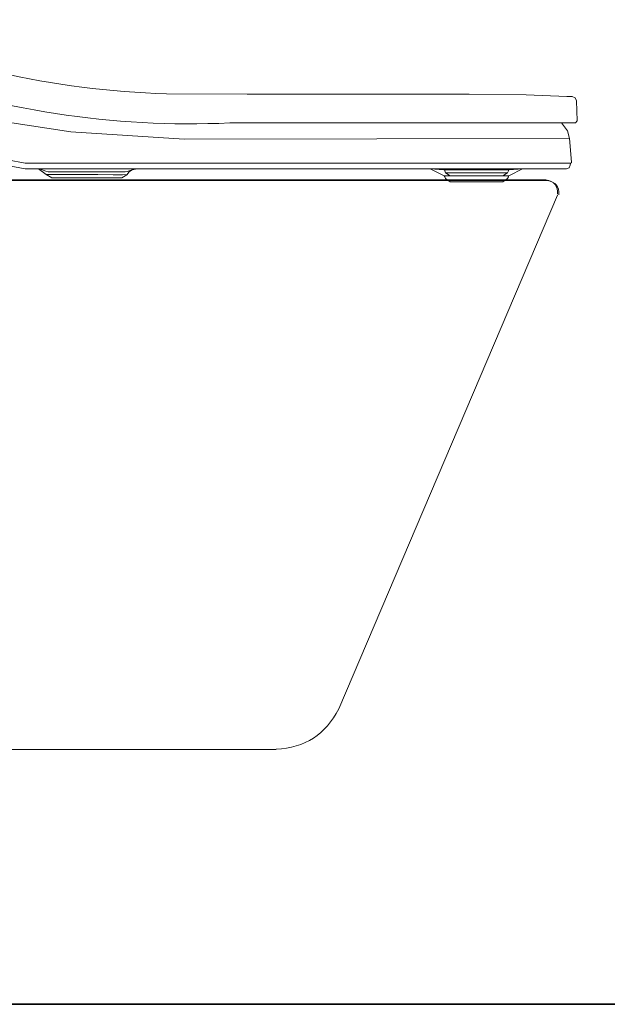
# Model space of a CAD drawing. Units: inches. Extents: x -780 to 3070, y -658 to 1541.
# Drawn here: x 1046 to 1298, y 105 to 527 of the extents above; entities that cross this region are included whole.
import ezdxf

# ---------------------------------------------------------------- set-up
doc = ezdxf.new("R2010")
doc.units = ezdxf.units.IN
doc.header["$MEASUREMENT"] = 0
doc.layers.add('图层 1', color=7, linetype='Continuous')

msp = doc.modelspace()

# ---------------------------------------------------------------- linework, layer by layer
at = {"layer": '图层 1', "color": 7, "lineweight": 9}
for points in [[(1109.11, 494.77), (1143.54, 494.64)], [(1143.54, 494.64), (1238.65, 494.64)], [(1263.03, 494.32), (1238.65, 494.64)], [(1263.03, 494.32), (1280.39, 493.72)], [(1280.39, 493.72), (1282.65, 493.72)], [(1284.61, 491.77), (1284.01, 493.14), (1282.66, 493.72)], [(1284.16, 482.33), (1284.91, 483.25), (1284.61, 491.77)], [(1039.15, 482.93), (1068.07, 478.58)], [(1136.2, 482.33), (1284.16, 482.33)], [(1280.69, 479.04), (1278.16, 482.33)], [(1068.07, 478.58), (1116.58, 475.45)], [(1281.59, 475.75), (1280.69, 479.04)], [(1116.58, 475.45), (1281.59, 475.75)], [(1281.59, 475.75), (1282.35, 465.56)], [(1033.32, 467.94), (1048.58, 465.12)], [(1032.43, 465.7), (1048.58, 462.72)], [(1048.58, 465.12), (1282.06, 465.12)], [(1280.25, 462.72), (1281.47, 463.17), (1281.9, 464.22)], [(1281.9, 464.21), (1282.06, 465.12)], [(1282.06, 465.12), (1282.35, 465.26), (1282.35, 465.56)], [(1280.25, 462.72), (1221.86, 462.72), (1048.58, 462.72)], [(1057.6, 460.31), (1054.31, 462.72)], [(1057.43, 461.67), (1054.76, 462.72)], [(1057.43, 461.67), (1058.5, 461.38)], [(1059.22, 460.31), (1057.6, 460.31)], [(1057.6, 460.31), (1059.99, 458.82)], [(1091.43, 461.38), (1058.5, 461.38)], [(1059.22, 460.31), (1069.41, 460.31), (1079.75, 460.31), (1086.2, 460.17), (1090.24, 460.17), (1092.17, 460.31)], [(1096.51, 462.72), (1094.43, 462.27), (1093.07, 461.39), (1092.17, 460.17), (1089.94, 458.82)], [(1091.43, 461.38), (1092.32, 461.52), (1095.48, 462.72)], [(1227.83, 462.27), (1221.86, 462.72)], [(1227.7, 459.88), (1221.86, 462.72)], [(1227.7, 459.88), (1227.99, 459.72)], [(1255.4, 462.27), (1227.83, 462.27)], [(1228.16, 459.27), (1227.99, 459.72)], [(1255.52, 459.72), (1227.99, 459.72)], [(1228.16, 462.27), (1228.16, 461.82)], [(1228.16, 461.82), (1228.46, 461.07)], [(1228.16, 459.27), (1228.46, 458.52)], [(1228.46, 461.06), (1230.55, 459.72)], [(1228.46, 460.94), (1255.1, 460.94)], [(1252.99, 459.72), (1255.1, 461.07)], [(1252.99, 457.18), (1255.1, 458.52), (1255.4, 459.27)], [(1255.1, 461.06), (1255.4, 461.82)], [(1255.4, 462.27), (1255.7, 462.27)], [(1255.4, 461.82), (1255.4, 462.27)], [(1255.52, 459.72), (1255.4, 459.27)], [(1255.52, 459.72), (1255.85, 459.88)], [(1261.52, 462.72), (1255.7, 462.27)], [(1261.52, 462.72), (1255.85, 459.88)], [(791.6, 457.97), (1271.48, 457.97)], [(792.11, 457.75), (1272.01, 457.75)], [(792.11, 457.75), (1272.01, 457.75)], [(1089.94, 458.82), (1059.99, 458.82)], [(1228.46, 458.52), (1230.55, 457.18)], [(1252.99, 457.18), (1230.55, 457.18)], [(1271.48, 457.97), (1271.48, 457.97)], [(1272.01, 457.75), (1272.01, 457.75)], [(1182.8, 231.69), (1276.41, 451.45)], [(1276.52, 452.96), (1276.52, 452.96)], [(1277.06, 452.71), (1277.06, 452.71)], [(1043.07, 214.35), (1156.06, 214.35)]]:
    msp.add_lwpolyline(points, dxfattribs=at)
at = {"layer": '图层 1', "color": 7, "lineweight": 35}
msp.add_lwpolyline([(573.7, 105.26), (1493.93, 105.26)], dxfattribs=at)
at = {"layer": '图层 1', "color": 7, "lineweight": 9}
for points in [[(968.02, 526.53), (1012.54, 507.19), (1060.63, 496.37), (1109.11, 494.78)], [(989.3, 505.11), (1036.38, 487.8), (1085.99, 480.11), (1136.2, 482.35)], [(1276.38, 451.83), (1276.7, 455.4), (1275.02, 457.46), (1271.48, 457.97)], [(1276.95, 451.6), (1277.22, 455.17), (1275.6, 457.22), (1272.01, 457.75)], [(1156.06, 214.45), (1168.34, 214.96), (1177.28, 220.72), (1182.8, 231.7)]]:
    msp.add_open_spline(points, degree=3, dxfattribs=at)

doc.saveas('drawing.dxf')
